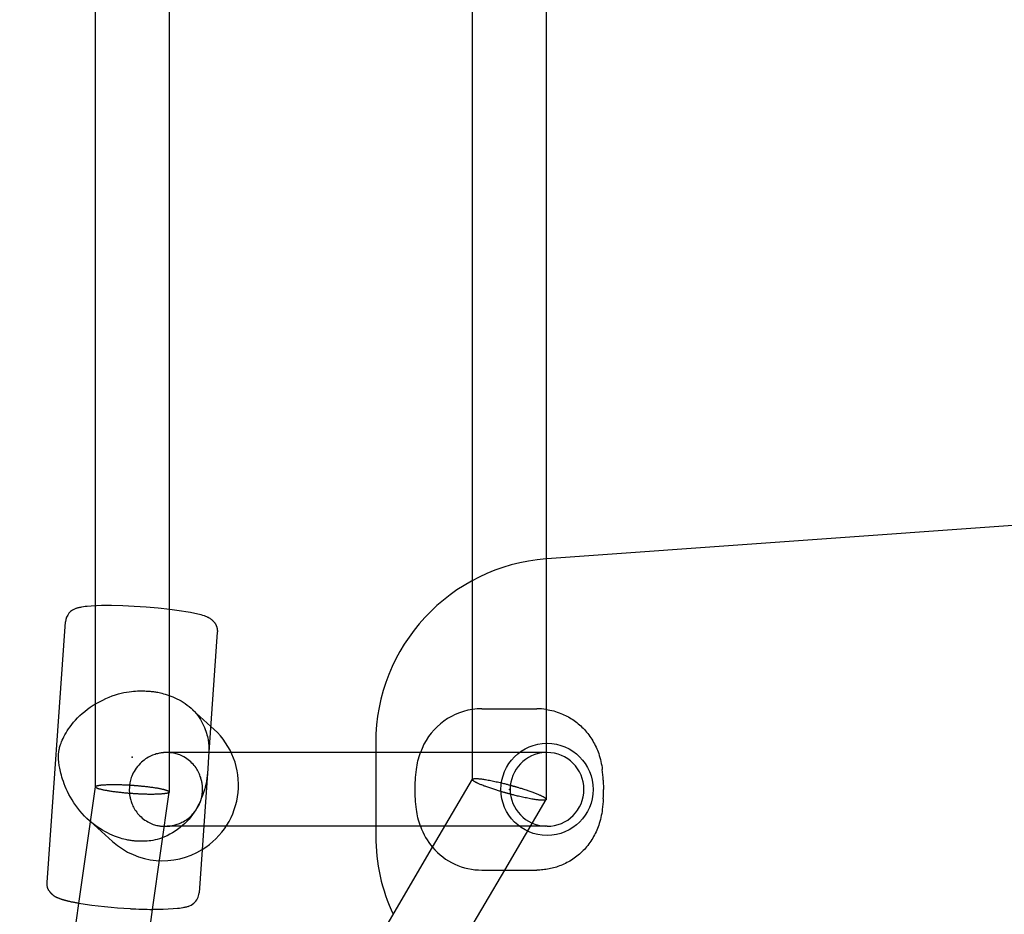
# Model space of a CAD drawing. Extents: x 1190 to 16877, y 580 to 11803.
# Drawn here: x 7962 to 8176, y 5587 to 5781 of the extents above; entities that cross this region are included whole.
import ezdxf

# ---------------------------------------------------------------- set-up
doc = ezdxf.new("R2010")
doc.units = 0
doc.layers.add('MLP-KOMBINACEKOMAROV', color=7, linetype='Continuous')

msp = doc.modelspace()

# ---------------------------------------------------------------- linework, layer by layer
at = {"layer": 'MLP-KOMBINACEKOMAROV'}
for p, q in [((8060.25, 5631.67), (8060.25, 5907.97)), ((8076.25, 5907.97), (8076.25, 5631.67)), ((7978.49, 5654.21), (7978.49, 5896.15)), ((7994.49, 5896.15), (7994.49, 5653.45)), ((8389.09, 5686.81), (8076.4, 5664.33)), ((7975.14, 5653.84), (7975.33, 5653.88)), ((7975.33, 5653.88), (7975.52, 5653.92)), ((7975.52, 5653.92), (7975.88, 5653.98)), ((7975.88, 5653.98), (7976.28, 5654.04)), ((7976.28, 5654.04), (7976.69, 5654.08)), ((7976.69, 5654.08), (7977.59, 5654.16)), ((7977.59, 5654.16), (7978.69, 5654.22)), ((7978.49, 5614.89), (7978.49, 5654.21)), ((7978.69, 5654.22), (7979.78, 5654.26)), ((7979.78, 5654.26), (7980.88, 5654.27)), ((7980.88, 5654.27), (7981.98, 5654.27)), ((7981.98, 5654.27), (7984.45, 5654.21)), ((7984.45, 5654.21), (7986.91, 5654.1)), ((7986.91, 5654.1), (7989.49, 5653.93)), ((7989.49, 5653.93), (7992.07, 5653.71)), ((7974.41, 5653.63), (7974.59, 5653.69)), ((7974.59, 5653.69), (7974.77, 5653.75)), ((7974.77, 5653.75), (7974.95, 5653.8)), ((7974.95, 5653.8), (7975.14, 5653.84)), ((7992.07, 5653.71), (7994.61, 5653.43)), ((7994.49, 5653.45), (7994.49, 5613.81)), ((7994.61, 5653.43), (7997.15, 5653.09)), ((7997.15, 5653.09), (7998.12, 5652.94)), ((7998.12, 5652.94), (7999.09, 5652.76)), ((7999.09, 5652.76), (8000.06, 5652.56)), ((8000.06, 5652.56), (8001.02, 5652.33)), ((8001.02, 5652.33), (8001.38, 5652.23)), ((8001.38, 5652.23), (8001.72, 5652.13)), ((8001.72, 5652.13), (8002.05, 5652.02)), ((8002.05, 5652.02), (8002.21, 5651.96)), ((8002.21, 5651.96), (8002.37, 5651.9)), ((8002.37, 5651.9), (8002.54, 5651.83)), ((8002.54, 5651.83), (8002.72, 5651.75)), ((8002.72, 5651.75), (8002.81, 5651.71)), ((7968.05, 5594.16), (7972, 5650.7)), ((8002.81, 5651.71), (8002.9, 5651.67)), ((8002.9, 5651.67), (8002.99, 5651.62)), ((8002.99, 5651.62), (8003.08, 5651.57)), ((8003.08, 5651.57), (8003.17, 5651.52)), ((8003.17, 5651.52), (8003.27, 5651.46)), ((8003.27, 5651.46), (8003.36, 5651.4)), ((8003.36, 5651.4), (8003.46, 5651.34)), ((8003.46, 5651.34), (8003.55, 5651.27)), ((8003.55, 5651.27), (8003.65, 5651.19)), ((8003.65, 5651.19), (8003.74, 5651.11)), ((8003.74, 5651.11), (8003.84, 5651.03)), ((8003.84, 5651.03), (8003.91, 5650.96)), ((8003.91, 5650.96), (8003.98, 5650.89)), ((8003.98, 5650.89), (8004.05, 5650.82)), ((8004.05, 5650.82), (8004.12, 5650.75)), ((8004.12, 5650.75), (8004.17, 5650.69)), ((8004.17, 5650.69), (8004.22, 5650.63)), ((8004.22, 5650.63), (8004.27, 5650.57)), ((8004.27, 5650.57), (8004.31, 5650.5)), ((8004.31, 5650.5), (8004.36, 5650.44)), ((8004.36, 5650.44), (8004.4, 5650.37)), ((8004.4, 5650.37), (8004.45, 5650.31)), ((8004.45, 5650.31), (8004.49, 5650.24)), ((8004.49, 5650.24), (8004.53, 5650.17)), ((8004.53, 5650.17), (8004.57, 5650.1)), ((8004.57, 5650.1), (8004.6, 5650.03)), ((8004.6, 5650.03), (8004.64, 5649.95)), ((8004.64, 5649.95), (8004.67, 5649.88)), ((8004.67, 5649.88), (8004.7, 5649.8)), ((8004.7, 5649.8), (8004.73, 5649.73)), ((8004.73, 5649.73), (8004.76, 5649.65)), ((8004.76, 5649.65), (8004.78, 5649.58)), ((8004.92, 5648.4), (8003.04, 5621.41)), ((8004.78, 5649.58), (8004.81, 5649.5)), ((8004.81, 5649.5), (8004.83, 5649.42)), ((8004.83, 5649.42), (8004.85, 5649.34)), ((8004.85, 5649.34), (8004.86, 5649.26)), ((8004.86, 5649.26), (8004.88, 5649.18)), ((8004.88, 5649.18), (8004.89, 5649.11)), ((8004.89, 5649.11), (8004.9, 5649.03)), ((8004.9, 5649.03), (8004.91, 5648.95)), ((8004.91, 5648.95), (8004.92, 5648.87)), ((8004.92, 5648.87), (8004.93, 5648.79)), ((8004.93, 5648.47), (8004.92, 5648.4)), ((8004.93, 5648.79), (8004.93, 5648.71)), ((8004.93, 5648.71), (8004.93, 5648.63)), ((8004.93, 5648.63), (8004.93, 5648.55)), ((8004.93, 5648.55), (8004.93, 5648.47)), ((7999.54, 5631.58), (8003.5, 5627.99)), ((8060.25, 5616.47), (8060.25, 5631.67)), ((8062.3, 5631.82), (8074.19, 5631.82)), ((8076.25, 5631.67), (8076.25, 5612.17)), ((8076.25, 5631.67), (8076.65, 5631.6)), ((8076.65, 5631.6), (8077.06, 5631.53)), ((8077.06, 5631.53), (8077.46, 5631.44)), ((8077.46, 5631.44), (8077.86, 5631.33)), ((8077.86, 5631.33), (8078.25, 5631.22)), ((8078.25, 5631.22), (8078.65, 5631.1)), ((8078.65, 5631.1), (8079.03, 5630.96)), ((8079.03, 5630.96), (8079.42, 5630.81)), ((8079.42, 5630.81), (8079.75, 5630.67)), ((8079.75, 5630.67), (8080.09, 5630.53)), ((8080.09, 5630.53), (8080.41, 5630.37)), ((8080.41, 5630.37), (8080.74, 5630.2)), ((8080.74, 5630.2), (8081.06, 5630.03)), ((8081.06, 5630.03), (8081.38, 5629.85)), ((8081.38, 5629.85), (8081.69, 5629.65)), ((8081.69, 5629.65), (8082, 5629.45)), ((8082, 5629.45), (8082.3, 5629.25)), ((8082.3, 5629.25), (8082.6, 5629.03)), ((8082.6, 5629.03), (8082.89, 5628.81)), ((8082.89, 5628.81), (8083.17, 5628.58)), ((8083.17, 5628.58), (8083.45, 5628.34)), ((8083.45, 5628.34), (8083.72, 5628.1)), ((8003.5, 5627.99), (8004.25, 5627.31)), ((8083.72, 5628.1), (8083.99, 5627.85)), ((8083.99, 5627.85), (8084.25, 5627.59)), ((8084.25, 5627.59), (8084.51, 5627.32)), ((8084.51, 5627.32), (8084.76, 5627.03)), ((8084.76, 5627.03), (8085.01, 5626.74)), ((8085.01, 5626.74), (8085.25, 5626.45)), ((8085.25, 5626.45), (8085.49, 5626.14)), ((8085.49, 5626.14), (8085.71, 5625.83)), ((8039.27, 5624.43), (8039.27, 5622.32)), ((8085.71, 5625.83), (8085.93, 5625.51)), ((8085.93, 5625.51), (8086.14, 5625.19)), ((8086.14, 5625.19), (8086.34, 5624.86)), ((8086.34, 5624.86), (8086.53, 5624.53)), ((8086.53, 5624.53), (8086.72, 5624.19)), ((8086.72, 5624.19), (8086.89, 5623.85)), ((8007.96, 5622.32), (7994.28, 5622.32)), ((8070.42, 5622.32), (8007.96, 5622.32)), ((8039.27, 5622.32), (8039.27, 5606.32)), ((8076.42, 5622.32), (8070.42, 5622.32)), ((8086.89, 5623.85), (8087.06, 5623.5)), ((8087.06, 5623.5), (8087.21, 5623.15)), ((8087.21, 5623.15), (8087.36, 5622.8)), ((8087.36, 5622.8), (8087.49, 5622.44)), ((8087.49, 5622.44), (8087.62, 5622.09)), ((8087.62, 5622.09), (8087.75, 5621.68)), ((8003.04, 5621.41), (8002.86, 5618.85)), ((8087.75, 5621.68), (8087.88, 5621.25)), ((8087.88, 5621.25), (8087.99, 5620.83)), ((8087.99, 5620.83), (8088.1, 5620.4)), ((8088.1, 5620.4), (8088.19, 5619.97)), ((8088.19, 5619.97), (8088.27, 5619.54)), ((8002.86, 5618.85), (8000.97, 5591.86)), ((8088.27, 5619.54), (8088.34, 5619.1)), ((8088.34, 5619.1), (8088.4, 5618.67)), ((8051.59, 5601.76), (8060.26, 5616.52)), ((8088.61, 5616.36), (8088.66, 5614.32)), ((7974.91, 5589.61), (7978.49, 5614.89)), ((7990.88, 5588.29), (7994.49, 5613.75)), ((8067.24, 5596.82), (8076.23, 5612.12)), ((8088.58, 5611.7), (8088.53, 5611.13)), ((8088.61, 5612.28), (8088.58, 5611.7)), ((8088.27, 5609.1), (8088.19, 5608.67)), ((8088.34, 5609.54), (8088.27, 5609.1)), ((8088.4, 5609.97), (8088.34, 5609.54)), ((8088.47, 5610.55), (8088.4, 5609.97)), ((8088.53, 5611.13), (8088.47, 5610.55)), ((7982.22, 5603.01), (7977.42, 5607.37)), ((8087.75, 5606.96), (8087.62, 5606.55)), ((8087.88, 5607.39), (8087.75, 5606.96)), ((8087.99, 5607.81), (8087.88, 5607.39)), ((8088.1, 5608.24), (8087.99, 5607.81)), ((8088.19, 5608.67), (8088.1, 5608.24)), ((8006.81, 5606.32), (7994.04, 5606.32)), ((8070.42, 5606.32), (8006.81, 5606.32)), ((8039.27, 5606.32), (8039.27, 5604.21)), ((8076.42, 5606.32), (8070.42, 5606.32)), ((8086.89, 5604.79), (8086.72, 5604.45)), ((8087.06, 5605.14), (8086.89, 5604.79)), ((8087.21, 5605.49), (8087.06, 5605.14)), ((8087.36, 5605.84), (8087.21, 5605.49)), ((8087.49, 5606.2), (8087.36, 5605.84)), ((8087.62, 5606.55), (8087.49, 5606.2)), ((8085.71, 5602.81), (8085.49, 5602.5)), ((8085.93, 5603.13), (8085.71, 5602.81)), ((8086.14, 5603.45), (8085.93, 5603.13)), ((8086.34, 5603.78), (8086.14, 5603.45)), ((8086.53, 5604.11), (8086.34, 5603.78)), ((8086.72, 5604.45), (8086.53, 5604.11)), ((7987.85, 5493.26), (8051.59, 5601.76)), ((8083.72, 5600.54), (8083.45, 5600.3)), ((8083.99, 5600.79), (8083.72, 5600.54)), ((8084.25, 5601.05), (8083.99, 5600.79)), ((8084.51, 5601.32), (8084.25, 5601.05)), ((8084.76, 5601.6), (8084.51, 5601.32)), ((8085.01, 5601.9), (8084.76, 5601.6)), ((8085.25, 5602.19), (8085.01, 5601.9)), ((8085.49, 5602.5), (8085.25, 5602.19)), ((8080.74, 5598.44), (8080.41, 5598.27)), ((8081.06, 5598.61), (8080.74, 5598.44)), ((8081.38, 5598.79), (8081.06, 5598.61)), ((8081.69, 5598.99), (8081.38, 5598.79)), ((8082, 5599.18), (8081.69, 5598.99)), ((8082.3, 5599.39), (8082, 5599.18)), ((8082.6, 5599.61), (8082.3, 5599.39)), ((8082.89, 5599.83), (8082.6, 5599.61)), ((8083.17, 5600.06), (8082.89, 5599.83)), ((8083.45, 5600.3), (8083.17, 5600.06)), ((8001.65, 5485.16), (8067.24, 5596.82)), ((8062.3, 5596.82), (8067.24, 5596.82)), ((8067.24, 5596.82), (8074.19, 5596.82)), ((8074.52, 5596.82), (8074.19, 5596.82)), ((8074.86, 5596.84), (8074.52, 5596.82)), ((8075.19, 5596.86), (8074.86, 5596.84)), ((8075.52, 5596.88), (8075.19, 5596.86)), ((8075.86, 5596.92), (8075.52, 5596.88)), ((8076.19, 5596.96), (8075.86, 5596.92)), ((8076.52, 5597.01), (8076.19, 5596.96)), ((8076.85, 5597.07), (8076.52, 5597.01)), ((8077.18, 5597.14), (8076.85, 5597.07)), ((8077.51, 5597.22), (8077.18, 5597.14)), ((8077.83, 5597.3), (8077.51, 5597.22)), ((8078.16, 5597.39), (8077.83, 5597.3)), ((8078.48, 5597.49), (8078.16, 5597.39)), ((8078.79, 5597.59), (8078.48, 5597.49)), ((8079.11, 5597.71), (8078.79, 5597.59)), ((8079.42, 5597.83), (8079.11, 5597.71)), ((8079.75, 5597.97), (8079.42, 5597.83)), ((8080.09, 5598.11), (8079.75, 5597.97)), ((8080.41, 5598.27), (8080.09, 5598.11)), ((7962.06, 5498.98), (7974.91, 5589.61)), ((7977.91, 5496.74), (7990.88, 5588.29)), ((7992.09, 5588.29), (7990.88, 5588.29)), ((7993.19, 5588.3), (7992.09, 5588.29)), ((7994.29, 5588.34), (7993.19, 5588.3)), ((7995.38, 5588.4), (7994.29, 5588.34)), ((7996.28, 5588.47), (7995.38, 5588.4)), ((7996.7, 5588.52), (7996.28, 5588.47)), ((7997.09, 5588.58), (7996.7, 5588.52)), ((7997.46, 5588.64), (7997.09, 5588.58)), ((7997.65, 5588.68), (7997.46, 5588.64)), ((7997.84, 5588.72), (7997.65, 5588.68)), ((7998.02, 5588.76), (7997.84, 5588.72)), ((7998.21, 5588.81), (7998.02, 5588.76)), ((7998.39, 5588.87), (7998.21, 5588.81)), ((7998.57, 5588.93), (7998.39, 5588.87))]:
    msp.add_line(p, q, dxfattribs=at)
for points in [[(7970.49, 5621.97), (7970.5, 5622.08), (7970.51, 5622.19), (7970.52, 5622.3), (7970.53, 5622.43), (7970.55, 5622.56), (7970.57, 5622.69), (7970.59, 5622.84), (7970.63, 5623.01), (7970.67, 5623.19), (7970.71, 5623.38), (7970.77, 5623.6), (7970.85, 5623.83), (7970.93, 5624.09), (7971.04, 5624.37), (7971.16, 5624.67), (7971.3, 5625), (7971.47, 5625.36), (7971.66, 5625.74), (7971.87, 5626.14), (7972.11, 5626.57), (7972.38, 5627.01), (7972.68, 5627.46), (7973, 5627.93), (7973.36, 5628.4), (7973.74, 5628.88), (7974.16, 5629.36), (7974.61, 5629.84), (7975.1, 5630.32), (7975.61, 5630.79), (7976.16, 5631.25), (7976.74, 5631.7), (7977.35, 5632.14), (7978, 5632.56), (7978.67, 5632.96), (7979.36, 5633.34), (7980.06, 5633.69), (7980.76, 5634.02), (7981.46, 5634.32), (7982.15, 5634.59), (7982.82, 5634.82), (7983.47, 5635.02), (7984.09, 5635.18), (7984.68, 5635.32), (7985.25, 5635.43), (7985.78, 5635.51), (7986.28, 5635.57), (7986.75, 5635.62), (7987.18, 5635.65), (7987.58, 5635.67), (7987.95, 5635.68), (7988.28, 5635.69), (7988.6, 5635.69), (7988.9, 5635.68), (7989.18, 5635.67), (7989.46, 5635.66), (7989.73, 5635.64)], [(7989.73, 5635.64), (7989.85, 5635.63), (7989.98, 5635.63), (7990.11, 5635.62), (7990.24, 5635.61), (7990.39, 5635.6), (7990.54, 5635.59), (7990.7, 5635.57), (7990.88, 5635.55), (7991.07, 5635.53), (7991.27, 5635.5), (7991.5, 5635.47), (7991.74, 5635.43), (7992, 5635.38), (7992.28, 5635.33), (7992.58, 5635.26), (7992.91, 5635.18), (7993.26, 5635.08), (7993.63, 5634.97), (7994.02, 5634.85), (7994.43, 5634.71), (7994.85, 5634.56), (7995.28, 5634.38), (7995.73, 5634.19), (7996.17, 5633.98), (7996.62, 5633.75), (7997.08, 5633.5), (7997.52, 5633.22), (7997.97, 5632.93), (7998.4, 5632.62), (7998.82, 5632.29), (7999.23, 5631.94), (7999.62, 5631.57), (7999.99, 5631.19), (8000.33, 5630.78), (8000.66, 5630.37), (8000.96, 5629.94), (8001.24, 5629.51), (8001.5, 5629.07), (8001.74, 5628.64), (8001.95, 5628.2), (8002.14, 5627.77), (8002.3, 5627.35), (8002.45, 5626.94), (8002.57, 5626.55), (8002.68, 5626.16), (8002.77, 5625.8), (8002.85, 5625.45), (8002.91, 5625.13), (8002.96, 5624.83), (8003.01, 5624.56), (8003.04, 5624.3), (8003.06, 5624.07), (8003.08, 5623.85), (8003.09, 5623.66), (8003.1, 5623.48), (8003.1, 5623.31), (8003.1, 5623.16), (8003.1, 5623.01), (8003.1, 5622.88), (8003.1, 5622.76), (8003.1, 5622.64), (8003.09, 5622.53), (8003.09, 5622.42), (8003.09, 5622.31)], [(7987.45, 5603.11), (7987.32, 5603.12), (7987.19, 5603.12), (7987.06, 5603.13), (7986.91, 5603.14), (7986.76, 5603.16), (7986.6, 5603.17), (7986.43, 5603.19), (7986.24, 5603.22), (7986.03, 5603.24), (7985.8, 5603.28), (7985.55, 5603.32), (7985.28, 5603.37), (7984.99, 5603.44), (7984.67, 5603.52), (7984.32, 5603.61), (7983.94, 5603.73), (7983.52, 5603.86), (7983.08, 5604.01), (7982.62, 5604.19), (7982.13, 5604.39), (7981.62, 5604.62), (7981.09, 5604.87), (7980.55, 5605.16), (7979.99, 5605.47), (7979.43, 5605.82), (7978.86, 5606.2), (7978.3, 5606.61), (7977.73, 5607.05), (7977.17, 5607.52), (7976.63, 5608.01), (7976.1, 5608.53), (7975.59, 5609.08), (7975.1, 5609.64), (7974.64, 5610.23), (7974.21, 5610.83), (7973.8, 5611.43), (7973.41, 5612.04), (7973.06, 5612.65), (7972.73, 5613.25), (7972.44, 5613.84), (7972.17, 5614.42), (7971.93, 5614.97), (7971.72, 5615.51), (7971.54, 5616.02), (7971.37, 5616.52), (7971.23, 5616.98), (7971.1, 5617.42), (7971, 5617.84), (7970.9, 5618.23), (7970.82, 5618.58), (7970.75, 5618.91), (7970.69, 5619.22), (7970.64, 5619.5), (7970.6, 5619.76), (7970.57, 5620), (7970.55, 5620.22), (7970.52, 5620.42), (7970.51, 5620.6), (7970.49, 5620.76), (7970.48, 5620.91), (7970.48, 5621.05), (7970.47, 5621.17), (7970.47, 5621.28), (7970.47, 5621.39), (7970.47, 5621.48), (7970.47, 5621.56), (7970.47, 5621.64), (7970.48, 5621.71), (7970.48, 5621.78), (7970.48, 5621.84), (7970.49, 5621.91), (7970.49, 5621.97)], [(8002.78, 5617.92), (8002.77, 5617.79), (8002.76, 5617.65), (8002.74, 5617.51), (8002.73, 5617.36), (8002.71, 5617.21), (8002.69, 5617.04), (8002.67, 5616.87), (8002.64, 5616.68), (8002.61, 5616.47), (8002.58, 5616.25), (8002.54, 5616.01), (8002.49, 5615.75), (8002.43, 5615.46), (8002.36, 5615.16), (8002.27, 5614.83), (8002.18, 5614.47), (8002.07, 5614.08), (8001.94, 5613.67), (8001.8, 5613.24), (8001.63, 5612.79), (8001.45, 5612.33), (8001.25, 5611.85), (8001.03, 5611.36), (8000.78, 5610.87), (8000.52, 5610.37), (8000.23, 5609.87), (7999.91, 5609.37), (7999.57, 5608.87), (7999.2, 5608.38), (7998.79, 5607.89), (7998.36, 5607.42), (7997.89, 5606.95), (7997.39, 5606.5), (7996.87, 5606.07), (7996.32, 5605.66), (7995.75, 5605.27), (7995.18, 5604.91), (7994.6, 5604.58), (7994.03, 5604.28), (7993.47, 5604.02), (7992.93, 5603.8), (7992.4, 5603.62), (7991.9, 5603.48), (7991.41, 5603.36), (7990.95, 5603.27), (7990.52, 5603.2), (7990.11, 5603.15), (7989.73, 5603.11), (7989.38, 5603.09), (7989.05, 5603.08), (7988.75, 5603.07), (7988.47, 5603.07), (7988.2, 5603.07), (7987.94, 5603.08), (7987.7, 5603.1), (7987.45, 5603.11)], [(8067.75, 5613.48), (8067.69, 5613.5), (8067.62, 5613.52), (8067.55, 5613.54), (8067.48, 5613.56), (8067.41, 5613.58), (8067.33, 5613.6), (8067.24, 5613.62), (8067.15, 5613.65), (8067.05, 5613.68), (8066.94, 5613.71), (8066.83, 5613.74), (8066.7, 5613.78), (8066.56, 5613.82), (8066.42, 5613.86), (8066.26, 5613.91), (8066.08, 5613.96), (8065.9, 5614.02), (8065.71, 5614.08), (8065.5, 5614.14), (8065.29, 5614.21), (8065.07, 5614.28), (8064.86, 5614.35), (8064.64, 5614.42), (8064.42, 5614.49), (8064.2, 5614.56), (8063.99, 5614.63), (8063.78, 5614.71), (8063.58, 5614.78), (8063.38, 5614.85), (8063.18, 5614.92), (8062.99, 5614.99), (8062.8, 5615.06), (8062.62, 5615.14), (8062.44, 5615.21), (8062.26, 5615.28), (8062.1, 5615.35), (8061.94, 5615.41), (8061.79, 5615.48), (8061.65, 5615.54), (8061.52, 5615.6), (8061.4, 5615.65), (8061.29, 5615.71), (8061.19, 5615.75), (8061.1, 5615.8), (8061.01, 5615.84), (8060.94, 5615.88), (8060.87, 5615.92), (8060.8, 5615.96), (8060.74, 5616), (8060.68, 5616.03), (8060.63, 5616.07), (8060.58, 5616.1), (8060.54, 5616.13), (8060.49, 5616.16), (8060.46, 5616.19), (8060.42, 5616.21), (8060.39, 5616.24), (8060.37, 5616.27), (8060.34, 5616.29), (8060.32, 5616.31), (8060.3, 5616.34), (8060.29, 5616.36), (8060.28, 5616.38), (8060.27, 5616.39), (8060.26, 5616.41), (8060.25, 5616.42), (8060.25, 5616.44), (8060.25, 5616.45), (8060.25, 5616.46), (8060.25, 5616.47), (8060.25, 5616.48), (8060.25, 5616.48), (8060.25, 5616.49), (8060.25, 5616.5), (8060.25, 5616.5), (8060.25, 5616.51), (8060.26, 5616.51), (8060.26, 5616.51), (8060.26, 5616.52), (8060.26, 5616.52)], [(8060.26, 5616.52), (8060.26, 5616.53), (8060.27, 5616.53), (8060.27, 5616.53), (8060.27, 5616.54), (8060.28, 5616.54), (8060.28, 5616.55), (8060.29, 5616.55), (8060.29, 5616.56), (8060.3, 5616.56), (8060.31, 5616.57), (8060.32, 5616.58), (8060.33, 5616.58), (8060.34, 5616.59), (8060.36, 5616.6), (8060.38, 5616.6), (8060.4, 5616.61), (8060.42, 5616.62), (8060.45, 5616.63), (8060.48, 5616.63), (8060.52, 5616.64), (8060.56, 5616.65), (8060.61, 5616.66), (8060.67, 5616.66), (8060.74, 5616.67), (8060.81, 5616.67), (8060.9, 5616.67), (8061, 5616.67), (8061.1, 5616.67), (8061.22, 5616.67), (8061.35, 5616.66), (8061.5, 5616.66), (8061.65, 5616.64), (8061.82, 5616.63), (8062, 5616.61), (8062.2, 5616.58), (8062.41, 5616.55), (8062.63, 5616.52), (8062.87, 5616.49), (8063.11, 5616.45), (8063.38, 5616.4), (8063.65, 5616.35), (8063.93, 5616.3), (8064.22, 5616.24), (8064.52, 5616.18), (8064.82, 5616.12), (8065.11, 5616.06), (8065.41, 5616), (8065.69, 5615.93), (8065.97, 5615.87), (8066.23, 5615.81), (8066.48, 5615.75), (8066.73, 5615.69), (8066.96, 5615.63), (8067.17, 5615.58), (8067.38, 5615.52), (8067.57, 5615.48), (8067.75, 5615.43), (8067.91, 5615.38), (8068.06, 5615.34), (8068.21, 5615.3), (8068.35, 5615.27), (8068.48, 5615.23), (8068.61, 5615.19), (8068.74, 5615.16)], [(7978.49, 5614.89), (7978.49, 5614.9), (7978.49, 5614.9), (7978.49, 5614.9), (7978.49, 5614.91), (7978.49, 5614.91), (7978.5, 5614.92), (7978.5, 5614.93), (7978.5, 5614.93), (7978.51, 5614.94), (7978.51, 5614.95), (7978.52, 5614.95), (7978.53, 5614.96), (7978.54, 5614.97), (7978.55, 5614.98), (7978.56, 5614.99), (7978.58, 5615), (7978.6, 5615.02), (7978.62, 5615.03), (7978.64, 5615.04), (7978.67, 5615.06), (7978.7, 5615.07), (7978.73, 5615.08), (7978.77, 5615.1), (7978.81, 5615.11), (7978.86, 5615.12), (7978.9, 5615.14), (7978.96, 5615.15), (7979.01, 5615.17), (7979.07, 5615.18), (7979.14, 5615.19), (7979.21, 5615.2), (7979.28, 5615.22), (7979.36, 5615.23), (7979.44, 5615.24), (7979.53, 5615.25), (7979.63, 5615.27), (7979.73, 5615.28), (7979.85, 5615.29), (7979.97, 5615.3), (7980.1, 5615.31), (7980.25, 5615.32), (7980.41, 5615.33), (7980.57, 5615.34), (7980.75, 5615.35), (7980.94, 5615.36), (7981.15, 5615.37), (7981.36, 5615.38), (7981.59, 5615.38), (7981.82, 5615.39), (7982.07, 5615.39), (7982.33, 5615.39), (7982.59, 5615.39), (7982.85, 5615.39), (7983.12, 5615.39), (7983.38, 5615.38), (7983.64, 5615.38), (7983.9, 5615.37), (7984.15, 5615.36), (7984.39, 5615.35), (7984.62, 5615.34), (7984.85, 5615.33), (7985.06, 5615.32), (7985.26, 5615.31), (7985.45, 5615.3), (7985.63, 5615.29), (7985.79, 5615.28), (7985.94, 5615.27), (7986.09, 5615.26), (7986.23, 5615.25), (7986.36, 5615.24), (7986.49, 5615.23), (7986.62, 5615.22)], [(7986.36, 5613.42), (7986.29, 5613.42), (7986.23, 5613.43), (7986.16, 5613.43), (7986.09, 5613.44), (7986.01, 5613.44), (7985.93, 5613.45), (7985.85, 5613.46), (7985.75, 5613.46), (7985.65, 5613.47), (7985.54, 5613.48), (7985.43, 5613.49), (7985.3, 5613.5), (7985.16, 5613.51), (7985.01, 5613.53), (7984.85, 5613.54), (7984.68, 5613.56), (7984.49, 5613.58), (7984.29, 5613.6), (7984.08, 5613.62), (7983.87, 5613.64), (7983.65, 5613.67), (7983.42, 5613.69), (7983.2, 5613.72), (7982.98, 5613.74), (7982.76, 5613.77), (7982.54, 5613.8), (7982.32, 5613.83), (7982.11, 5613.86), (7981.91, 5613.89), (7981.7, 5613.92), (7981.5, 5613.95), (7981.31, 5613.98), (7981.11, 5614.02), (7980.93, 5614.05), (7980.75, 5614.08), (7980.57, 5614.12), (7980.4, 5614.15), (7980.25, 5614.19), (7980.1, 5614.22), (7979.96, 5614.25), (7979.83, 5614.28), (7979.71, 5614.31), (7979.6, 5614.34), (7979.5, 5614.36), (7979.41, 5614.39), (7979.33, 5614.41), (7979.25, 5614.44), (7979.18, 5614.46), (7979.11, 5614.48), (7979.04, 5614.5), (7978.98, 5614.53), (7978.93, 5614.55), (7978.88, 5614.57), (7978.83, 5614.59), (7978.79, 5614.61), (7978.75, 5614.63), (7978.71, 5614.65), (7978.68, 5614.67), (7978.65, 5614.69), (7978.62, 5614.7), (7978.6, 5614.72), (7978.58, 5614.74), (7978.56, 5614.75), (7978.54, 5614.77), (7978.53, 5614.78), (7978.52, 5614.79), (7978.51, 5614.81), (7978.5, 5614.82), (7978.5, 5614.83), (7978.5, 5614.83), (7978.49, 5614.84), (7978.49, 5614.85), (7978.49, 5614.86), (7978.49, 5614.86), (7978.49, 5614.87), (7978.49, 5614.87), (7978.49, 5614.88), (7978.49, 5614.88), (7978.49, 5614.89), (7978.49, 5614.89)], [(7994.49, 5613.75), (7994.49, 5613.74), (7994.49, 5613.74), (7994.48, 5613.74), (7994.48, 5613.73), (7994.48, 5613.73), (7994.48, 5613.72), (7994.48, 5613.71), (7994.47, 5613.71), (7994.47, 5613.7), (7994.46, 5613.69), (7994.46, 5613.69), (7994.45, 5613.68), (7994.44, 5613.67), (7994.43, 5613.66), (7994.42, 5613.65), (7994.4, 5613.64), (7994.38, 5613.62), (7994.36, 5613.61), (7994.34, 5613.6), (7994.31, 5613.58), (7994.28, 5613.57), (7994.24, 5613.56), (7994.21, 5613.54), (7994.17, 5613.53), (7994.12, 5613.52), (7994.07, 5613.5), (7994.02, 5613.49), (7993.96, 5613.47), (7993.9, 5613.46), (7993.84, 5613.45), (7993.77, 5613.44), (7993.7, 5613.42), (7993.62, 5613.41), (7993.53, 5613.4), (7993.44, 5613.39), (7993.35, 5613.37), (7993.24, 5613.36), (7993.13, 5613.35), (7993.01, 5613.34), (7992.87, 5613.33), (7992.73, 5613.32), (7992.57, 5613.31), (7992.4, 5613.3), (7992.22, 5613.29), (7992.03, 5613.28), (7991.83, 5613.27), (7991.62, 5613.26), (7991.39, 5613.26), (7991.15, 5613.25), (7990.91, 5613.25), (7990.65, 5613.25), (7990.39, 5613.25), (7990.13, 5613.25), (7989.86, 5613.25), (7989.6, 5613.26), (7989.33, 5613.26), (7989.08, 5613.27), (7988.83, 5613.28), (7988.59, 5613.29), (7988.35, 5613.3), (7988.13, 5613.31), (7987.92, 5613.32), (7987.72, 5613.33), (7987.53, 5613.34), (7987.35, 5613.35), (7987.19, 5613.36), (7987.03, 5613.37), (7986.89, 5613.38), (7986.75, 5613.39), (7986.62, 5613.4), (7986.49, 5613.41), (7986.36, 5613.42)], [(7986.62, 5615.22), (7986.68, 5615.22), (7986.75, 5615.21), (7986.82, 5615.21), (7986.89, 5615.2), (7986.96, 5615.2), (7987.04, 5615.19), (7987.13, 5615.18), (7987.22, 5615.18), (7987.32, 5615.17), (7987.43, 5615.16), (7987.55, 5615.15), (7987.68, 5615.14), (7987.81, 5615.13), (7987.96, 5615.11), (7988.12, 5615.1), (7988.3, 5615.08), (7988.48, 5615.06), (7988.68, 5615.04), (7988.89, 5615.02), (7989.1, 5615), (7989.32, 5614.98), (7989.54, 5614.95), (7989.77, 5614.92), (7989.99, 5614.9), (7990.21, 5614.87), (7990.42, 5614.84), (7990.64, 5614.81), (7990.85, 5614.78), (7991.05, 5614.76), (7991.25, 5614.72), (7991.45, 5614.69), (7991.65, 5614.66), (7991.84, 5614.63), (7992.03, 5614.59), (7992.21, 5614.56), (7992.38, 5614.53), (7992.55, 5614.49), (7992.7, 5614.46), (7992.85, 5614.43), (7992.99, 5614.4), (7993.12, 5614.37), (7993.24, 5614.34), (7993.35, 5614.31), (7993.45, 5614.28), (7993.54, 5614.26), (7993.63, 5614.23), (7993.71, 5614.21), (7993.78, 5614.19), (7993.85, 5614.16), (7993.92, 5614.14), (7993.98, 5614.12), (7994.03, 5614.1), (7994.09, 5614.08), (7994.14, 5614.06), (7994.18, 5614.04), (7994.22, 5614.02), (7994.26, 5614), (7994.29, 5613.98), (7994.32, 5613.96), (7994.35, 5613.94), (7994.37, 5613.92), (7994.39, 5613.91), (7994.41, 5613.89), (7994.43, 5613.88), (7994.44, 5613.86), (7994.45, 5613.85), (7994.46, 5613.84), (7994.47, 5613.83), (7994.47, 5613.82), (7994.48, 5613.81), (7994.48, 5613.8), (7994.48, 5613.8), (7994.49, 5613.79), (7994.49, 5613.78), (7994.49, 5613.78), (7994.49, 5613.77), (7994.49, 5613.77), (7994.49, 5613.76), (7994.49, 5613.76), (7994.49, 5613.76)], [(8076.23, 5612.12), (8076.23, 5612.11), (8076.23, 5612.11), (8076.22, 5612.11), (8076.22, 5612.1), (8076.22, 5612.1), (8076.21, 5612.09), (8076.21, 5612.09), (8076.2, 5612.08), (8076.19, 5612.08), (8076.19, 5612.07), (8076.18, 5612.06), (8076.16, 5612.06), (8076.15, 5612.05), (8076.14, 5612.04), (8076.12, 5612.04), (8076.1, 5612.03), (8076.07, 5612.02), (8076.05, 5612.01), (8076.01, 5612), (8075.98, 5612), (8075.93, 5611.99), (8075.88, 5611.98), (8075.82, 5611.98), (8075.76, 5611.97), (8075.68, 5611.97), (8075.59, 5611.97), (8075.5, 5611.97), (8075.39, 5611.97), (8075.27, 5611.97), (8075.14, 5611.98), (8075, 5611.98), (8074.84, 5612), (8074.67, 5612.01), (8074.49, 5612.03), (8074.29, 5612.06), (8074.08, 5612.09), (8073.86, 5612.12), (8073.63, 5612.15), (8073.38, 5612.19), (8073.12, 5612.24), (8072.84, 5612.29), (8072.56, 5612.34), (8072.27, 5612.4), (8071.97, 5612.46), (8071.67, 5612.52), (8071.38, 5612.58), (8071.09, 5612.64), (8070.8, 5612.71), (8070.53, 5612.77), (8070.26, 5612.83), (8070.01, 5612.89), (8069.77, 5612.95), (8069.54, 5613.01), (8069.32, 5613.06), (8069.12, 5613.12), (8068.92, 5613.16), (8068.75, 5613.21), (8068.58, 5613.26), (8068.43, 5613.3), (8068.28, 5613.34), (8068.14, 5613.37), (8068.01, 5613.41), (8067.88, 5613.45), (8067.75, 5613.48)], [(8068.74, 5615.16), (8068.81, 5615.14), (8068.87, 5615.12), (8068.94, 5615.1), (8069.01, 5615.08), (8069.09, 5615.06), (8069.17, 5615.04), (8069.25, 5615.02), (8069.34, 5614.99), (8069.44, 5614.96), (8069.55, 5614.93), (8069.67, 5614.9), (8069.79, 5614.86), (8069.93, 5614.82), (8070.08, 5614.78), (8070.24, 5614.73), (8070.41, 5614.68), (8070.59, 5614.62), (8070.79, 5614.56), (8070.99, 5614.5), (8071.2, 5614.43), (8071.42, 5614.36), (8071.64, 5614.29), (8071.86, 5614.22), (8072.08, 5614.15), (8072.29, 5614.08), (8072.5, 5614.01), (8072.71, 5613.93), (8072.92, 5613.86), (8073.12, 5613.79), (8073.31, 5613.72), (8073.51, 5613.65), (8073.69, 5613.58), (8073.88, 5613.5), (8074.06, 5613.43), (8074.23, 5613.36), (8074.39, 5613.29), (8074.55, 5613.23), (8074.7, 5613.16), (8074.84, 5613.1), (8074.97, 5613.04), (8075.09, 5612.99), (8075.2, 5612.93), (8075.3, 5612.89), (8075.39, 5612.84), (8075.48, 5612.8), (8075.56, 5612.76), (8075.63, 5612.72), (8075.69, 5612.68), (8075.75, 5612.64), (8075.81, 5612.61), (8075.86, 5612.57), (8075.91, 5612.54), (8075.96, 5612.51), (8076, 5612.48), (8076.04, 5612.45), (8076.07, 5612.43), (8076.1, 5612.4), (8076.13, 5612.37), (8076.15, 5612.35), (8076.17, 5612.33), (8076.19, 5612.3), (8076.2, 5612.28), (8076.22, 5612.26), (8076.23, 5612.25), (8076.23, 5612.23), (8076.24, 5612.22), (8076.24, 5612.2), (8076.25, 5612.19), (8076.25, 5612.18), (8076.25, 5612.17), (8076.25, 5612.16), (8076.25, 5612.16), (8076.24, 5612.15), (8076.24, 5612.14), (8076.24, 5612.14), (8076.24, 5612.13), (8076.24, 5612.13), (8076.24, 5612.13), (8076.23, 5612.12), (8076.23, 5612.12)], [(7974.91, 5589.61), (7974.78, 5589.63), (7974.66, 5589.65), (7974.54, 5589.67), (7974.41, 5589.69), (7974.29, 5589.72), (7974.16, 5589.74), (7974.04, 5589.76), (7973.92, 5589.78), (7973.79, 5589.8), (7973.67, 5589.83), (7973.55, 5589.85), (7973.42, 5589.88), (7973.3, 5589.9), (7973.18, 5589.93), (7973.06, 5589.96), (7972.93, 5589.98), (7972.81, 5590.01), (7972.69, 5590.04), (7972.57, 5590.07), (7972.46, 5590.1), (7972.34, 5590.13), (7972.24, 5590.15), (7972.13, 5590.18), (7972.04, 5590.21), (7971.95, 5590.23), (7971.87, 5590.25), (7971.79, 5590.27), (7971.72, 5590.29), (7971.65, 5590.31), (7971.59, 5590.32), (7971.53, 5590.34), (7971.47, 5590.36), (7971.41, 5590.37), (7971.35, 5590.39), (7971.3, 5590.41), (7971.24, 5590.43), (7971.17, 5590.45), (7971.11, 5590.47), (7971.03, 5590.5), (7970.96, 5590.52), (7970.87, 5590.56), (7970.78, 5590.59), (7970.69, 5590.63), (7970.59, 5590.66), (7970.5, 5590.7), (7970.4, 5590.74), (7970.31, 5590.78), (7970.22, 5590.82), (7970.14, 5590.85), (7970.06, 5590.89), (7969.98, 5590.92), (7969.91, 5590.95), (7969.84, 5590.99), (7969.78, 5591.02), (7969.71, 5591.06), (7969.65, 5591.1), (7969.59, 5591.15), (7969.52, 5591.2), (7969.46, 5591.25), (7969.4, 5591.29), (7969.35, 5591.34), (7969.3, 5591.39), (7969.25, 5591.43), (7969.21, 5591.47), (7969.17, 5591.5), (7969.14, 5591.52), (7969.12, 5591.55), (7969.1, 5591.57), (7969.08, 5591.58), (7969.07, 5591.59), (7969.05, 5591.61), (7969.04, 5591.62), (7969.03, 5591.63), (7969.02, 5591.64), (7969.01, 5591.65), (7968.99, 5591.66), (7968.98, 5591.68), (7968.97, 5591.69), (7968.96, 5591.7), (7968.95, 5591.71), (7968.94, 5591.73), (7968.92, 5591.74), (7968.91, 5591.75), (7968.89, 5591.77), (7968.87, 5591.8), (7968.85, 5591.83), (7968.82, 5591.86), (7968.78, 5591.9), (7968.73, 5591.95), (7968.68, 5592.01), (7968.62, 5592.08), (7968.57, 5592.15), (7968.5, 5592.23), (7968.44, 5592.31), (7968.38, 5592.4), (7968.33, 5592.49), (7968.28, 5592.59), (7968.23, 5592.68), (7968.19, 5592.78), (7968.15, 5592.88), (7968.12, 5592.98), (7968.09, 5593.09), (7968.07, 5593.19), (7968.05, 5593.3), (7968.04, 5593.41), (7968.03, 5593.51), (7968.03, 5593.62), (7968.03, 5593.73), (7968.03, 5593.84), (7968.04, 5593.95), (7968.05, 5594.05), (7968.05, 5594.16)]]:
    msp.add_lwpolyline(points, dxfattribs=at)
msp.add_lwpolyline([(7993.87, 5622.32), (7993.77, 5622.32), (7993.67, 5622.32), (7993.58, 5622.32), (7993.48, 5622.31), (7993.38, 5622.31), (7993.28, 5622.3), (7993.16, 5622.29), (7993.03, 5622.28), (7992.89, 5622.27), (7992.73, 5622.24), (7992.56, 5622.21), (7992.37, 5622.18), (7992.16, 5622.13), (7991.93, 5622.07), (7991.68, 5622.01), (7991.42, 5621.92), (7991.15, 5621.83), (7990.86, 5621.72), (7990.57, 5621.6), (7990.27, 5621.45), (7989.97, 5621.3), (7989.66, 5621.12), (7989.35, 5620.92), (7989.05, 5620.7), (7988.74, 5620.46), (7988.45, 5620.2), (7988.16, 5619.92), (7987.87, 5619.61), (7987.6, 5619.28), (7987.35, 5618.94), (7987.11, 5618.6), (7986.89, 5618.24), (7986.69, 5617.89), (7986.52, 5617.55), (7986.37, 5617.22), (7986.25, 5616.9), (7986.15, 5616.59), (7986.07, 5616.3), (7986.01, 5616.03), (7985.96, 5615.77), (7985.92, 5615.54), (7985.89, 5615.33), (7985.87, 5615.13), (7985.85, 5614.96), (7985.84, 5614.8), (7985.84, 5614.65), (7985.84, 5614.53), (7985.83, 5614.41), (7985.83, 5614.3), (7985.83, 5614.2), (7985.83, 5614.11), (7985.83, 5614.01), (7985.83, 5613.92), (7985.84, 5613.82), (7985.84, 5613.71), (7985.85, 5613.61), (7985.85, 5613.5), (7985.86, 5613.38), (7985.88, 5613.25), (7985.9, 5613.1), (7985.92, 5612.95), (7985.95, 5612.78), (7985.99, 5612.6), (7986.04, 5612.4), (7986.09, 5612.19), (7986.15, 5611.96), (7986.22, 5611.73), (7986.31, 5611.49), (7986.4, 5611.23), (7986.5, 5610.98), (7986.62, 5610.71), (7986.75, 5610.45), (7986.9, 5610.18), (7987.06, 5609.91), (7987.24, 5609.64), (7987.43, 5609.38), (7987.64, 5609.11), (7987.86, 5608.85), (7988.11, 5608.6), (7988.37, 5608.35), (7988.65, 5608.11), (7988.94, 5607.89), (7989.23, 5607.67), (7989.54, 5607.47), (7989.84, 5607.28), (7990.14, 5607.11), (7990.44, 5606.97), (7990.73, 5606.84), (7991.01, 5606.73), (7991.28, 5606.64), (7991.54, 5606.57), (7991.78, 5606.51), (7992.01, 5606.46), (7992.23, 5606.42), (7992.43, 5606.39), (7992.62, 5606.37), (7992.79, 5606.35), (7992.95, 5606.34), (7993.09, 5606.33), (7993.23, 5606.32), (7993.35, 5606.32), (7993.46, 5606.32), (7993.56, 5606.32), (7993.65, 5606.32), (7993.74, 5606.32), (7993.83, 5606.32), (7993.91, 5606.32), (7993.99, 5606.32), (7994.07, 5606.33), (7994.16, 5606.33), (7994.26, 5606.34), (7994.36, 5606.34), (7994.47, 5606.35), (7994.59, 5606.37), (7994.72, 5606.39), (7994.87, 5606.41), (7995.02, 5606.43), (7995.19, 5606.47), (7995.37, 5606.51), (7995.57, 5606.56), (7995.79, 5606.62), (7996.01, 5606.68), (7996.24, 5606.76), (7996.49, 5606.85), (7996.74, 5606.95), (7997, 5607.06), (7997.26, 5607.19), (7997.53, 5607.32), (7997.8, 5607.48), (7998.06, 5607.64), (7998.33, 5607.83), (7998.6, 5608.03), (7998.86, 5608.24), (7999.12, 5608.47), (7999.38, 5608.72), (7999.62, 5608.99), (7999.86, 5609.27), (8000.09, 5609.57), (8000.31, 5609.87), (8000.51, 5610.18), (8000.7, 5610.48), (8000.87, 5610.79), (8001.02, 5611.09), (8001.15, 5611.38), (8001.26, 5611.66), (8001.35, 5611.94), (8001.43, 5612.2), (8001.49, 5612.44), (8001.54, 5612.68), (8001.58, 5612.9), (8001.61, 5613.1), (8001.64, 5613.29), (8001.66, 5613.46), (8001.67, 5613.62), (8001.68, 5613.76), (8001.69, 5613.9), (8001.69, 5614.02), (8001.7, 5614.13), (8001.7, 5614.23), (8001.7, 5614.33), (8001.7, 5614.41), (8001.7, 5614.5), (8001.7, 5614.58), (8001.7, 5614.66), (8001.7, 5614.75), (8001.7, 5614.83), (8001.69, 5614.93), (8001.69, 5615.03), (8001.68, 5615.14), (8001.67, 5615.26), (8001.65, 5615.39), (8001.63, 5615.54), (8001.61, 5615.69), (8001.58, 5615.86), (8001.54, 5616.04), (8001.5, 5616.24), (8001.44, 5616.45), (8001.38, 5616.68), (8001.31, 5616.91), (8001.23, 5617.15), (8001.13, 5617.41), (8001.03, 5617.66), (8000.91, 5617.93), (8000.78, 5618.19), (8000.63, 5618.46), (8000.47, 5618.73), (8000.3, 5619), (8000.1, 5619.26), (7999.89, 5619.53), (7999.67, 5619.79), (7999.42, 5620.04), (7999.16, 5620.29), (7998.89, 5620.53), (7998.6, 5620.75), (7998.3, 5620.97), (7998, 5621.17), (7997.69, 5621.36), (7997.39, 5621.53), (7997.09, 5621.67), (7996.8, 5621.8), (7996.52, 5621.91), (7996.25, 5622), (7996, 5622.07), (7995.75, 5622.13), (7995.52, 5622.18), (7995.3, 5622.22), (7995.1, 5622.25), (7994.91, 5622.27), (7994.74, 5622.29), (7994.58, 5622.3), (7994.44, 5622.31), (7994.31, 5622.32), (7994.19, 5622.32), (7994.07, 5622.32), (7993.97, 5622.32), (7993.87, 5622.32)], close=True, dxfattribs=at)
msp.add_lwpolyline([(8048.96, 5606.32, -0.055403), (8048.09, 5609.97, -0.020648), (8047.88, 5612.28, -0.026097), (8047.88, 5616.36, -0.020648), (8048.09, 5618.67, -0.055401), (8048.96, 5622.32)], format="xyb", dxfattribs=at)
msp.add_circle((8076.42, 5614.32), 10, dxfattribs=at)
for centre, radius, start, end in [((8079.27, 5624.43), 40, 94.3387, 180), ((8079.27, 5624.43), 40, 94.1116, 94.3387), ((7975.36, 5650.4), 3.37, 106.4462, 174.9245), ((8062.35, 5617.63), 14.19, 98.5325, 160.723), ((8062.3, 5617.76), 14.06, 90.0001, 98.4038), ((8074.19, 5617.76), 14.06, 81.5963, 90), ((7993.15, 5615.29), 16.36, 301.2016, 47.2747), ((8076.42, 5614.32), 8, 92.5559, 179.9997), ((8076.42, 5614.32), 8, 0, 90), ((8060.51, 5614.96), 28.13, 2.8515, 7.5826), ((8076.42, 5614.32), 8, 180.0003, 267.4441), ((8076.42, 5614.32), 8, 270, 360), ((8050.77, 5614.29), 37.89, 356.9657, 0.0451), ((8062.72, 5611.23), 14.61, 199.6482, 220.4037), ((7993.07, 5615.08), 16.23, 228.0196, 301.8371), ((8079.27, 5604.21), 40, 180, 205.1149), ((8062.31, 5610.91), 14.09, 220.4893, 269.9744), ((7997.76, 5592.1), 3.22, 310.3051, 355.7778), ((7991.53, 5695.77), 107.45, 261.0991, 267.0833), ((7992.25, 5698.33), 110.05, 266.7763, 269.285), ((7997.38, 5592.52), 3.79, 288.2349, 310.5529)]:
    msp.add_arc(centre, radius, start, end, dxfattribs=at)
for p in [(7986.49, 5621.28), (8068.25, 5614.32)]:
    msp.add_point(p, dxfattribs=at)

doc.saveas('drawing.dxf')
